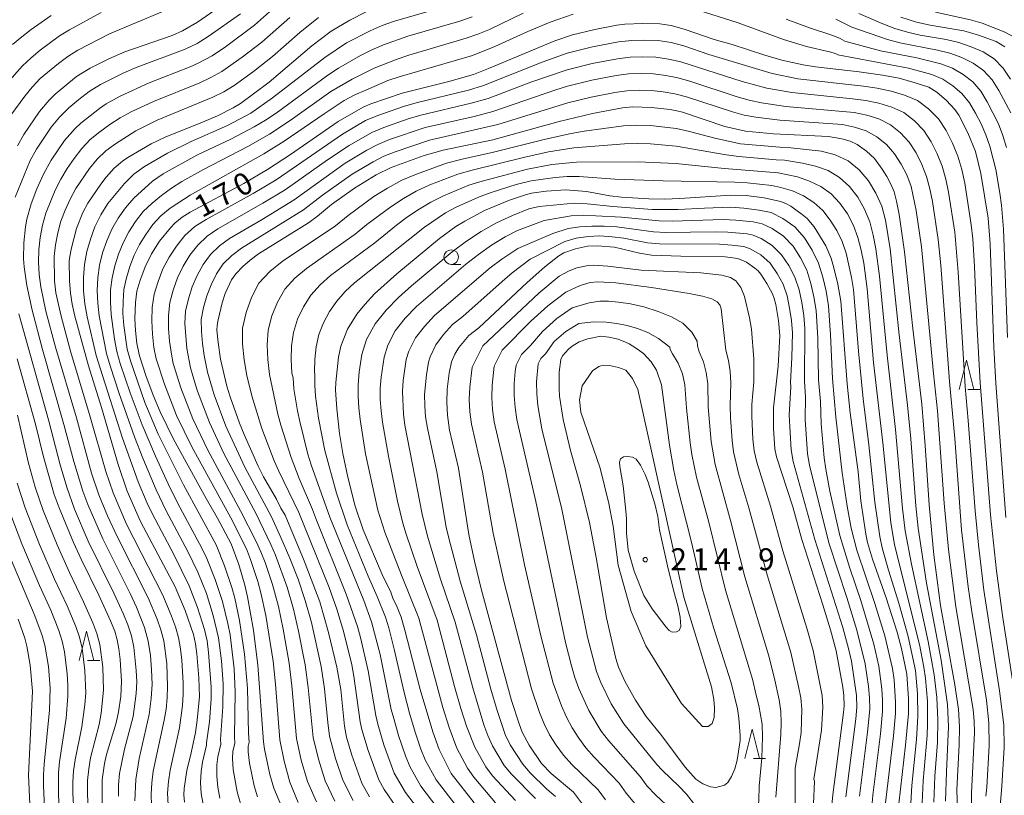
# Model space of a CAD drawing. Units: millimetres. Extents: x -70000 to -68000, y 25500 to 27000.
# Drawn here: x -69053 to -68885, y 26611 to 26744 of the extents above; entities that cross this region are included whole.
import ezdxf

# ---------------------------------------------------------------- set-up
doc = ezdxf.new("R2010")
doc.units = ezdxf.units.MM
for name, color, linetype, lineweight in [('633100_広葉樹林', 7, 'Continuous', 9), ('633200_針葉樹林', 7, 'Continuous', 9), ('710100_等高線（計曲線）', 7, 'Continuous', 20), ('710107_等高線（計曲線）（注記）', 7, 'Continuous', 20), ('710200_等高線（主曲線）', 7, 'Continuous', 9), ('731200_図化機測定による標高点', 7, 'Continuous', 20), ('731207_図化機測定による標高点（注記）', 7, 'Continuous', 20)]:
    doc.layers.add(name, color=color, linetype=linetype, lineweight=lineweight)
doc.styles.add('Style-WORKING', font='txt')

msp = doc.modelspace()

# ---------------------------------------------------------------- linework, layer by layer
at = {"layer": '633100_広葉樹林'}
msp.add_line((-68979.43, 26701.73), (-68977.76, 26701.73), dxfattribs=at)
msp.add_circle((-68979.43, 26702.98), 1.25, dxfattribs=at)
at = {"layer": '633200_針葉樹林'}
for p, q in [((-68891.09, 26680.33), (-68889.01, 26680.33)), ((-69041.61, 26633.96), (-69039.53, 26633.96)), ((-68927.75, 26617.21), (-68925.66, 26617.21))]:
    msp.add_line(p, q, dxfattribs=at)
at = {"layer": '633200_針葉樹林', "flags": 128}
for points in [[(-68892.55, 26680.33), (-68891.3, 26685.33), (-68890.05, 26680.33)], [(-69043.07, 26633.96), (-69041.82, 26638.96), (-69040.57, 26633.96)], [(-68929.21, 26617.21), (-68927.96, 26622.21), (-68926.71, 26617.21)]]:
    msp.add_lwpolyline(points, dxfattribs=at)
at = {"layer": '710100_等高線（計曲線）', "flags": 128}
for points in [[(-69053.61, 26721.99), (-69052.52, 26723.94), (-69049.83, 26727.9), (-69048.19, 26729.85), (-69047.17, 26730.83), (-69043.5, 26733.87), (-69041.2, 26735.27), (-69037.97, 26736.88), (-69035.23, 26738.11), (-69027.15, 26740.91), (-69025.4, 26741.68), (-69022.81, 26743.19), (-69017.44, 26746.86)], [(-69025.06, 26609.73), (-69025.15, 26611), (-69025.11, 26612.09), (-69024.67, 26615.13), (-69023.9, 26618.15), (-69023.18, 26621.67), (-69022.85, 26623.78), (-69022.5, 26627.78), (-69022.58, 26631.01), (-69022.92, 26635.1), (-69023.16, 26636.8), (-69023.53, 26638.41), (-69024.91, 26642.49), (-69026.63, 26646.56), (-69032.55, 26657.73), (-69034.82, 26662.92), (-69036.4, 26667.52), (-69039.21, 26677.27), (-69041.48, 26684.39), (-69043.8, 26692.88), (-69044.24, 26694.91), (-69044.56, 26696.83), (-69044.72, 26698.94), (-69044.74, 26702.39), (-69044.44, 26704.33), (-69043.51, 26707.89), (-69042.41, 26710.58), (-69041.56, 26712.22), (-69039.36, 26715.48), (-69038.45, 26716.66), (-69037.06, 26718.18), (-69035.67, 26719.4), (-69034.73, 26720.02), (-69030.74, 26722.34), (-69028.37, 26723.48), (-69021.97, 26726.03), (-69019.42, 26727.14), (-69016.7, 26728.51), (-69015.49, 26729.24), (-69010.54, 26732.92), (-69003.28, 26739.1), (-68999.98, 26741.6), (-68996.79, 26743.51), (-68993.97, 26744.96)], [(-68902.52, 26744.03), (-68899.84, 26743.19), (-68897.53, 26742.66), (-68891.76, 26741.68), (-68889.27, 26740.95), (-68886.23, 26739.85), (-68884.77, 26738.92)], [(-68884.6, 26658.44), (-68886.3, 26681.4), (-68886.63, 26687.5), (-68887.25, 26705.27), (-68887.62, 26709.61), (-68888.84, 26717.3), (-68889.74, 26721.05), (-68891.05, 26724.25), (-68892.63, 26727.24), (-68893.28, 26728.21), (-68894.7, 26729.76), (-68896.35, 26731.19), (-68897.77, 26732.03), (-68900.06, 26732.81), (-68902.81, 26733.56), (-68905.68, 26734.11), (-68909.68, 26734.67), (-68917.1, 26735.52), (-68919.24, 26735.85), (-68922.87, 26736.67), (-68925.81, 26737.53), (-68931.37, 26739.33), (-68934.45, 26740.21), (-68939.61, 26741.99), (-68941.82, 26742.61), (-68943.77, 26742.88), (-68946.71, 26742.93), (-68949.71, 26742.8), (-68951.13, 26742.63), (-68954.88, 26741.91), (-68958.67, 26740.98), (-68961.7, 26739.96), (-68972.78, 26735.34), (-68975.64, 26734.23), (-68979.83, 26733.03), (-68987.81, 26731.04), (-68993.15, 26729.2), (-68994.51, 26728.65), (-68998.75, 26726.17), (-69006.89, 26720.53), (-69010.86, 26717.97), (-69014.92, 26715.55), (-69024.08, 26710.68), (-69025.42, 26709.83), (-69026.72, 26708.77), (-69027.46, 26707.98), (-69029.3, 26705.68), (-69030.71, 26703.52), (-69031.75, 26701.31), (-69032.7, 26698.86), (-69033.17, 26697.15), (-69033.41, 26695.22), (-69033.55, 26692.43), (-69033.44, 26690.44), (-69033.19, 26688.19), (-69032.72, 26686.09), (-69031.63, 26682.74), (-69030.4, 26679.37), (-69029.19, 26676.52), (-69026.91, 26671.82), (-69021.34, 26661.66), (-69019.39, 26658.3), (-69017.04, 26653.91), (-69015.77, 26650.37), (-69014.73, 26646.87), (-69014.27, 26644.88), (-69013.27, 26639.13), (-69012.49, 26633.17), (-69011.54, 26620.05), (-69011.36, 26618.77), (-69010.44, 26614.44), (-69009.74, 26612.13), (-69007.33, 26606.28)], [(-68993.39, 26610.62), (-68994.72, 26612.97), (-68996.42, 26617.79), (-68997.31, 26620.82), (-68997.67, 26622.71), (-68998.32, 26629.03), (-68998.97, 26632.85), (-69000.39, 26638.77), (-69001.92, 26644.02), (-69004.55, 26651.01), (-69007.83, 26658.85), (-69008.59, 26660.04), (-69009.32, 26661.58), (-69011.53, 26665.41), (-69012.44, 26667.23), (-69014.84, 26672.61), (-69015.61, 26674.55), (-69017.25, 26679.07), (-69017.8, 26680.9), (-69018.86, 26685.54), (-69019.31, 26688.39), (-69019.5, 26690.49), (-69019.45, 26691.3), (-69019.31, 26692.25), (-69018.62, 26695.17), (-69018.06, 26696.74), (-69017.01, 26699.1), (-69016.29, 26700.1), (-69015.07, 26701.35), (-69013.84, 26702.46), (-69012.38, 26703.52), (-69003.82, 26708.86), (-69002.29, 26709.99), (-68999.9, 26711.99), (-68995.97, 26714.78), (-68992.25, 26717.05), (-68989.72, 26718.29), (-68984.03, 26720.35), (-68980.82, 26721.29), (-68972.3, 26723.02), (-68960.94, 26726.18), (-68955.28, 26727.54), (-68950.14, 26728.52), (-68948.43, 26728.69), (-68945.15, 26728.58), (-68941.99, 26728.22), (-68940.87, 26728.01), (-68939.87, 26727.75), (-68932.63, 26725.31), (-68929.12, 26724.5), (-68924.33, 26724.04), (-68914.92, 26723.62), (-68912.65, 26723.23), (-68911.21, 26722.82), (-68910.02, 26722.21), (-68908.42, 26721.07), (-68907.05, 26719.83), (-68905.72, 26718.03), (-68904.95, 26716.75), (-68904.24, 26715.43), (-68903.69, 26714.14), (-68903.25, 26712.56), (-68902.81, 26710.26), (-68901.88, 26703.87), (-68900.48, 26690.76), (-68898.95, 26677.82), (-68898.35, 26670.72), (-68897.7, 26660.58), (-68896.87, 26652.03), (-68895.73, 26643.37), (-68893.36, 26630.16), (-68892.65, 26625.61), (-68892.51, 26622.63), (-68892.57, 26619.54), (-68892.93, 26611.83), (-68892.87, 26608.31)], [(-68902.86, 26609.44), (-68901.74, 26619.48), (-68901.25, 26624.92), (-68901.2, 26627.43), (-68901.52, 26631.63), (-68902.42, 26636.01), (-68903.19, 26638.8), (-68905.05, 26644.69), (-68907.39, 26651.28), (-68908.22, 26654.14), (-68908.53, 26655.58), (-68909.36, 26661.28), (-68909.86, 26666.25), (-68911.19, 26676.33), (-68911.74, 26681.28), (-68912.77, 26695.44), (-68913.29, 26698.33), (-68914.1, 26701.58), (-68914.49, 26702.88), (-68915.36, 26704.91), (-68917.33, 26708.16), (-68918.57, 26709.56), (-68919.4, 26710.26), (-68921.34, 26711.66), (-68922.2, 26712.14), (-68923.14, 26712.51), (-68925.92, 26713.12), (-68928.99, 26713.52), (-68931.6, 26713.58), (-68940.35, 26713), (-68942.95, 26712.9), (-68945.61, 26712.96), (-68950.3, 26713.23), (-68952.32, 26713.47), (-68956.29, 26714.19), (-68959.8, 26714.47), (-68963.19, 26714.24), (-68965.7, 26713.89), (-68966.74, 26713.65), (-68969.44, 26712.73), (-68973.75, 26710.94), (-68977.09, 26709.14), (-68978.62, 26708.2), (-68981.44, 26706.14), (-68988.75, 26700.14), (-68992.53, 26696.69), (-68994.18, 26694.89), (-68995.58, 26693.22), (-68997.17, 26690.64), (-68998.29, 26687.76), (-68998.69, 26685.86), (-68999.16, 26681.54), (-68999.19, 26680.26), (-68998.99, 26677.01), (-68998.52, 26672.81), (-68997.97, 26669.38), (-68997.11, 26665.35), (-68995.87, 26660.34), (-68994.48, 26656.31), (-68991.23, 26648.7), (-68989.78, 26645.68), (-68989.37, 26644.45), (-68988.8, 26643.36), (-68987.99, 26641.36), (-68987.34, 26639.13), (-68984.75, 26629.01), (-68982.59, 26621.77), (-68981.49, 26618.74), (-68979.42, 26614.66), (-68975.51, 26609.6)], [(-68955.26, 26607.12), (-68958.51, 26611.42), (-68962.32, 26614.63), (-68963.97, 26616.34), (-68966.12, 26619.47), (-68967.28, 26621.69), (-68967.82, 26623.11), (-68969.1, 26627.13), (-68974.24, 26645.98), (-68975.45, 26650.93), (-68976.4, 26655.5), (-68978.17, 26666.86), (-68979.71, 26673.34), (-68980.07, 26675.95), (-68980.19, 26678.18), (-68980.1, 26680.38), (-68979.77, 26683.1), (-68979.37, 26685.07), (-68978.81, 26686.35), (-68978.12, 26687.5), (-68976.43, 26689.59), (-68974.73, 26690.89), (-68966.44, 26698.62), (-68963.43, 26701.29), (-68961.02, 26703.21), (-68960.17, 26703.69), (-68958.16, 26704.39), (-68956.1, 26704.83), (-68954.39, 26704.92), (-68951.53, 26704.67), (-68947.22, 26703.63), (-68945.18, 26703.31), (-68940.16, 26703.11), (-68932.56, 26703.01), (-68930.39, 26702.75), (-68928.93, 26702.1), (-68927.48, 26701.09), (-68926.94, 26700.6), (-68926.48, 26700.07), (-68925.44, 26698.48), (-68924.5, 26696.71), (-68924.19, 26695.88), (-68923.93, 26694.88), (-68923.45, 26692.13), (-68923.23, 26689.59), (-68923.5, 26684.29), (-68924.33, 26677.21), (-68924.33, 26673.62), (-68924.1, 26670.17), (-68923.8, 26668.8), (-68921.03, 26660.24), (-68919.47, 26654.68), (-68915.86, 26643.48), (-68914.59, 26639.22), (-68913.61, 26635.63), (-68912.46, 26629.39), (-68912.29, 26627.96), (-68912.24, 26626.23), (-68912.33, 26625.06), (-68914.19, 26610.97), (-68914.73, 26605.04)], [(-68930.53, 26616.93), (-68930.93, 26615.44), (-68931.51, 26614.13), (-68932.11, 26613.09), (-68932.71, 26612.62), (-68934.16, 26612.24), (-68935.1, 26612.34), (-68936.39, 26612.88), (-68937.58, 26613.64), (-68939.39, 26615.72), (-68943.42, 26621.07), (-68946.11, 26624.38), (-68947.93, 26627.16), (-68949.68, 26630.29), (-68950.81, 26632.81), (-68951.3, 26634.33), (-68952.9, 26641.26), (-68954.66, 26651.56), (-68955.8, 26657.55), (-68957.34, 26663.85), (-68959.04, 26669.9), (-68960.28, 26675.19), (-68960.91, 26679.21), (-68960.99, 26680.45), (-68960.96, 26683.3), (-68960.69, 26685.44), (-68960.41, 26686.07), (-68959.38, 26687.22), (-68958.74, 26687.76), (-68957.57, 26688.5), (-68956.09, 26689.01), (-68953.83, 26689.43), (-68952.46, 26689.29), (-68950.86, 26688.91), (-68949.65, 26688.45), (-68949.02, 26688.11)], [(-68949.02, 26688.11), (-68947.58, 26687.22), (-68946.56, 26686.46), (-68945.23, 26685.08), (-68944.31, 26683.63), (-68943.44, 26681.1), (-68942.09, 26670.82), (-68941.34, 26666.44), (-68940.84, 26664.07), (-68938.33, 26654.19), (-68936.5, 26646.26), (-68934.53, 26639.41), (-68931.53, 26630.17), (-68930.49, 26625.72), (-68930.22, 26624.07), (-68930, 26621.15), (-68930.04, 26620.25), (-68930.53, 26616.93)], [(-69039.1, 26608.28), (-69039.11, 26613.56), (-69038.75, 26616.33), (-69038.41, 26617.86), (-69036.72, 26623.32), (-69036.33, 26625.2), (-69035.95, 26627.8), (-69035.83, 26630.42), (-69036.04, 26634.11), (-69036.25, 26635.96), (-69036.53, 26637.51), (-69036.97, 26638.99), (-69037.68, 26640.76), (-69039.7, 26645.14), (-69042.74, 26651.28), (-69044.03, 26654.14), (-69046.49, 26660.06), (-69047.32, 26662.36), (-69049.18, 26668.81), (-69050.53, 26674.41), (-69053.64, 26685.59)], [(-69053.49, 26641.03), (-69052.33, 26637.77), (-69051.99, 26636.44), (-69051.45, 26633.19), (-69051.06, 26628.69), (-69051.74, 26614.37), (-69051.52, 26609.39), (-69051.19, 26605.82), (-69050.97, 26604.38), (-69049.63, 26598.76), (-69048.68, 26595.4), (-69040.81, 26569.27), (-69038.7, 26561.3), (-69037.08, 26553.3), (-69036.31, 26548.61), (-69035.4, 26542.45), (-69034.27, 26535.96), (-69033.62, 26531.06), (-69031.75, 26519.92), (-69029.37, 26503.82), (-69028.8, 26499.43), (-69028.21, 26493.45), (-69025.11, 26452.84), (-69023.95, 26438.71)]]:
    msp.add_lwpolyline(points, dxfattribs=at)
at = {"layer": '710200_等高線（主曲線）', "flags": 128}
for points in [[(-69008.43, 26746.77), (-69013.07, 26742.65), (-69018.01, 26738.95), (-69020.33, 26737.43), (-69022.72, 26736.13), (-69024.05, 26735.54), (-69031.09, 26732.8), (-69036.06, 26730.52), (-69038.43, 26729.17), (-69039.56, 26728.41), (-69042.78, 26725.9), (-69043.76, 26724.97), (-69045.54, 26722.91), (-69047.86, 26719.54), (-69049.16, 26717.15), (-69050.27, 26714.65), (-69051.26, 26712.11), (-69051.99, 26709.48), (-69052.24, 26708.14), (-69052.53, 26705.42), (-69052.57, 26702.69), (-69052.49, 26701.33), (-69052.02, 26698.12), (-69051.12, 26693.9), (-69049.32, 26687.17), (-69045.67, 26674.34), (-69043.99, 26667.98), (-69042.44, 26662.96), (-69041.58, 26660.65), (-69039.03, 26654.8), (-69034.36, 26645.44), (-69033.26, 26643.06), (-69031.91, 26639.62), (-69031.26, 26637.25), (-69030.87, 26634.83), (-69030.66, 26632.37), (-69030.6, 26629.91), (-69030.72, 26627.46), (-69031.09, 26624.71), (-69032.77, 26617.21), (-69033.39, 26613.6), (-69033.51, 26609.94)], [(-69021.52, 26607.52), (-69022.21, 26611.23), (-69022.32, 26613.1), (-69022.21, 26614.97), (-69021.94, 26616.58), (-69021.26, 26619.47), (-69021.29, 26619.85), (-69020.79, 26623.46), (-69020.48, 26627.41), (-69020.48, 26629.4), (-69020.92, 26635.34), (-69021.19, 26637.31), (-69021.62, 26639.24), (-69022.8, 26643.03), (-69024.23, 26646.73), (-69026.85, 26652.07), (-69030.56, 26659.09), (-69031.42, 26660.88), (-69032.97, 26664.54), (-69035.62, 26672), (-69039.48, 26683.97), (-69040.13, 26686.15), (-69041.68, 26692.75), (-69042.06, 26694.97), (-69042.29, 26697.21), (-69042.29, 26699.46), (-69042.16, 26701.7), (-69041.77, 26703.91), (-69041.13, 26706.07), (-69040.35, 26708.18), (-69039.35, 26710.2), (-69038.17, 26712.12), (-69035.32, 26715.57), (-69033.7, 26717.14), (-69031.89, 26718.49), (-69027.97, 26720.76), (-69023.89, 26722.74), (-69017.68, 26725.47), (-69013.69, 26727.61), (-69009.98, 26730.21), (-69001.06, 26737.14), (-68997.32, 26739.64), (-68993.31, 26741.71), (-68991.24, 26742.61), (-68989.1, 26743.36), (-68979.04, 26746.26)], [(-68938.25, 26745.55), (-68930.37, 26743.05), (-68922.62, 26740.21), (-68918.69, 26739.02), (-68914.72, 26738.09), (-68913.7, 26737.79), (-68913.29, 26737.56), (-68901.21, 26735.28), (-68897.23, 26734.22), (-68895.33, 26733.44), (-68893.64, 26732.3), (-68892.09, 26730.97), (-68890.8, 26729.36), (-68889.76, 26727.59), (-68888.81, 26725.76), (-68887.97, 26723.88), (-68887.29, 26721.94), (-68886.31, 26717.95), (-68885.59, 26713.89), (-68885.33, 26711.85), (-68884.98, 26707.74), (-68884.28, 26689.21)], [(-69055.45, 26732.66), (-69052.76, 26735.69), (-69051.29, 26737.09), (-69049.71, 26738.38), (-69046.42, 26740.8), (-69044.69, 26741.88), (-69039.3, 26744.81)], [(-69054.73, 26727.25), (-69052.36, 26730.5), (-69051.09, 26732.06), (-69049.7, 26733.51), (-69046.6, 26736.11), (-69044.99, 26737.32), (-69043.27, 26738.39), (-69037.89, 26741.19), (-69028.62, 26745.07)], [(-69054.43, 26739.32), (-69052.88, 26740.67), (-69051.24, 26741.92), (-69047.86, 26744.29)], [(-69015.45, 26744.57), (-69020.97, 26740.69), (-69022.88, 26739.51), (-69024.9, 26738.52), (-69033.33, 26735.39), (-69035.39, 26734.48), (-69039.42, 26732.48), (-69041.32, 26731.28), (-69043.11, 26729.93), (-69044.83, 26728.49), (-69046.44, 26726.93), (-69047.85, 26725.18), (-69050.37, 26721.46), (-69051.43, 26719.48), (-69053.99, 26713.24)], [(-69007.03, 26743.94), (-69011.81, 26739.72), (-69015.19, 26737.15), (-69018.68, 26734.73), (-69020.52, 26733.68), (-69022.44, 26732.79), (-69030.32, 26729.62), (-69034.18, 26727.85), (-69036.03, 26726.81), (-69037.8, 26725.64), (-69039.52, 26724.42), (-69041.16, 26723.08), (-69042.59, 26721.53), (-69043.91, 26719.87), (-69045.11, 26718.12), (-69046.21, 26716.3), (-69047.16, 26714.41), (-69048.77, 26710.48), (-69049.34, 26708.44), (-69049.74, 26706.35), (-69049.96, 26704.24), (-69049.99, 26702.11), (-69049.88, 26699.99), (-69049.61, 26697.89), (-69048.73, 26693.73), (-69047.1, 26687.57), (-69043.54, 26675.47), (-69040.93, 26666.03), (-69039.69, 26662.32), (-69038.2, 26658.7), (-69036.56, 26655.15), (-69031.25, 26644.67), (-69029.73, 26641.06), (-69029.09, 26639.22), (-69028.6, 26637.32), (-69028.07, 26633.45), (-69027.93, 26629.54), (-69028, 26627.6), (-69028.17, 26625.65), (-69028.5, 26623.73), (-69030.38, 26615.01), (-69030.63, 26613.06), (-69030.75, 26611.09), (-69030.66, 26609.13)], [(-69002.11, 26743.94), (-69005.33, 26741.37), (-69009.99, 26737.29), (-69013.23, 26734.75), (-69016.57, 26732.34), (-69018.33, 26731.26), (-69020.17, 26730.33), (-69029.69, 26726.39), (-69033.38, 26724.57), (-69036.86, 26722.38), (-69038.51, 26721.16), (-69039.97, 26719.71), (-69041.29, 26718.13), (-69043.6, 26714.72), (-69044.58, 26712.91), (-69045.44, 26711.03), (-69046.17, 26709.11), (-69046.71, 26707.12), (-69047.13, 26705.1), (-69047.36, 26703.05), (-69047.27, 26698.93), (-69047.02, 26696.88), (-69046.15, 26692.85), (-69044.55, 26686.88), (-69041.16, 26675.64), (-69038.51, 26666.29), (-69037.25, 26662.62), (-69034.94, 26657.26), (-69028.73, 26645.16), (-69027.25, 26641.57), (-69026.6, 26639.74), (-69026.07, 26637.87), (-69025.7, 26635.96), (-69025.47, 26634.03), (-69025.25, 26630.16), (-69025.25, 26628.22), (-69025.36, 26626.28), (-69025.91, 26622.45), (-69027.49, 26615.21), (-69027.8, 26613.25), (-69027.94, 26611.27), (-69027.84, 26609.29)], [(-69018.99, 26610.42), (-69019.33, 26612.3), (-69019.52, 26614.2), (-69019.52, 26616.09), (-69019.34, 26617.48), (-69018.83, 26619.65), (-69018.9, 26620.42), (-69018.48, 26626.05), (-69018.45, 26629.99), (-69018.74, 26633.92), (-69019.22, 26637.83), (-69020.12, 26641.67), (-69021.3, 26645.42), (-69022.76, 26649.08), (-69024.45, 26652.63), (-69028.17, 26659.59), (-69029.89, 26663.14), (-69032.17, 26668.58), (-69033.59, 26672.24), (-69036.21, 26679.66), (-69037.76, 26684.39), (-69038.37, 26686.5), (-69039.64, 26692.95), (-69039.89, 26695.11), (-69039.99, 26697.28), (-69039.84, 26699.45), (-69039.56, 26701.59), (-69039.06, 26703.71), (-69038.33, 26705.75), (-69037.45, 26707.74), (-69036.38, 26709.64), (-69035.14, 26711.43), (-69033.68, 26713.04), (-69030.5, 26715.95), (-69028.7, 26717.2), (-69022.92, 26720.39), (-69016.98, 26723.23), (-69013.1, 26725.26), (-69011.21, 26726.39), (-69009.39, 26727.62), (-69000.54, 26734.1), (-68998.72, 26735.28), (-68994.97, 26737.48), (-68993, 26738.41), (-68991, 26739.29), (-68986.87, 26740.76), (-68977.96, 26743.34), (-68975.87, 26744.05)], [(-69014.96, 26607.76), (-69016.06, 26611.48), (-69016.72, 26615.29), (-69016.83, 26617.21), (-69016.75, 26618.38), (-69016.41, 26619.83), (-69016.51, 26620.98), (-69016.35, 26628.62), (-69016.56, 26632.53), (-69017.26, 26638.36), (-69017.63, 26640.29), (-69018.56, 26644.08), (-69019.77, 26647.8), (-69021.22, 26651.42), (-69022.05, 26653.2), (-69025.78, 26660.09), (-69027.56, 26663.58), (-69030, 26668.9), (-69032.28, 26674.29), (-69034.35, 26679.78), (-69036.03, 26684.8), (-69036.6, 26686.85), (-69037.01, 26688.94), (-69037.61, 26693.14), (-69037.72, 26695.25), (-69037.69, 26697.35), (-69037.39, 26699.43), (-69036.97, 26701.48), (-69036.35, 26703.5), (-69035.52, 26705.44), (-69034.54, 26707.3), (-69033.41, 26709.09), (-69032.11, 26710.75), (-69030.59, 26712.19), (-69028.97, 26713.49), (-69027.29, 26714.77), (-69025.5, 26715.91), (-69021.77, 26717.98), (-69014.23, 26721.92), (-69010.53, 26724.02), (-69006.98, 26726.37), (-69000.02, 26731.29), (-68996.39, 26733.42), (-68992.63, 26735.32), (-68988.69, 26736.86), (-68986.68, 26737.54), (-68976.89, 26740.41), (-68974.87, 26741.13), (-68972.88, 26741.92), (-68967.1, 26744.7)], [(-69012.56, 26610.65), (-69013.13, 26612.54), (-69013.92, 26616.39), (-69014.14, 26618.34), (-69014.15, 26619.28), (-69013.98, 26620), (-69014.12, 26621.54), (-69014.29, 26629.22), (-69014.77, 26635.04), (-69015.63, 26640.81), (-69016.45, 26644.61), (-69016.95, 26646.48), (-69018.18, 26650.17), (-69019.65, 26653.76), (-69025.23, 26664.02), (-69029.53, 26672.71), (-69031.8, 26678.08), (-69034.3, 26685.21), (-69034.84, 26687.2), (-69035.43, 26691.28), (-69035.57, 26693.33), (-69035.55, 26695.38), (-69035.39, 26697.43), (-69034.95, 26699.42), (-69034.37, 26701.37), (-69033.64, 26703.29), (-69032.72, 26705.12), (-69031.64, 26706.86), (-69030.44, 26708.53), (-69029.08, 26710.06), (-69027.49, 26711.34), (-69024.09, 26713.58), (-69011.48, 26720.62), (-69007.97, 26722.79), (-69001.17, 26727.48), (-68997.71, 26729.74), (-68995.91, 26730.71), (-68994.05, 26731.55), (-68990.28, 26733.16), (-68988.34, 26733.83), (-68975.81, 26737.49), (-68971.96, 26738.99), (-68966.31, 26741.56), (-68962.5, 26743.18), (-68958.6, 26744.54)], [(-68922.14, 26743.68), (-68918.18, 26742.19), (-68914.19, 26740.9), (-68912.91, 26740.39), (-68912.09, 26739.93), (-68906.04, 26738.29), (-68899.81, 26737.05), (-68895.69, 26736.04), (-68893.72, 26735.28), (-68891.9, 26734.23), (-68890.24, 26732.94), (-68888.87, 26731.34), (-68887.76, 26729.53), (-68885.84, 26725.76), (-68885.09, 26723.78), (-68884.49, 26721.75)], [(-68913.66, 26743.7), (-68910.89, 26742.29), (-68904.79, 26740.18), (-68902.68, 26739.65), (-68896.26, 26738.4), (-68894.15, 26737.86), (-68892.1, 26737.12), (-68890.17, 26736.16), (-68888.4, 26734.92), (-68886.94, 26733.31), (-68885.77, 26731.47), (-68883.7, 26727.64)], [(-68909.69, 26744.66), (-68905.63, 26742.86), (-68903.55, 26742.07), (-68901.39, 26741.46), (-68899.21, 26740.97), (-68894.79, 26740.2), (-68892.61, 26739.68), (-68890.48, 26738.96), (-68888.44, 26738.09), (-68886.56, 26736.9), (-68885.01, 26735.28), (-68883.77, 26733.42)], [(-68883.05, 26740.55), (-68884.84, 26741.51), (-68888.65, 26742.99), (-68890.61, 26743.56), (-68896.58, 26744.9)], [(-68883.09, 26628.37), (-68885.13, 26641.68), (-68886.16, 26649.31), (-68887.22, 26658.87), (-68888.94, 26681.52), (-68889.53, 26691.75), (-68889.93, 26701.34), (-68890.23, 26706.12), (-68890.48, 26708.51), (-68891.59, 26715.62), (-68892.08, 26717.97), (-68892.77, 26720.27), (-68893.69, 26722.48), (-68894.8, 26724.61), (-68896.12, 26726.61), (-68897.78, 26728.33), (-68899.7, 26729.76), (-68901.91, 26730.68), (-68904.21, 26731.35), (-68906.56, 26731.85), (-68908.93, 26732.19), (-68920.13, 26733.47), (-68924.55, 26734.37), (-68935.35, 26737.66), (-68939.63, 26739.09), (-68941.81, 26739.67), (-68944.04, 26740.02), (-68946.3, 26740.08), (-68948.55, 26740.03), (-68950.8, 26739.81), (-68955.24, 26738.97), (-68959.62, 26737.85), (-68963.87, 26736.34), (-68973.92, 26732.34), (-68976.5, 26731.55), (-68985.41, 26729.37), (-68987.61, 26728.72), (-68991.95, 26727.21), (-68994.07, 26726.32), (-68998.02, 26724), (-69009.37, 26716.21), (-69013.31, 26713.84), (-69021.35, 26709.43), (-69023.28, 26708.2), (-69024.99, 26706.67), (-69026.41, 26704.87), (-69027.69, 26702.97), (-69028.74, 26700.94), (-69029.56, 26698.81), (-69030.25, 26696.62), (-69030.56, 26694.36), (-69030.65, 26692.07), (-69030.53, 26689.79), (-69030.27, 26687.51), (-69029.87, 26685.56), (-69028.48, 26681.22), (-69026.39, 26675.9), (-69023.8, 26670.54), (-69017.14, 26658.37), (-69014.44, 26653.07), (-69013.74, 26651.22), (-69012.51, 26647.45), (-69011.99, 26645.54), (-69011.15, 26641.66), (-69009.87, 26633.84), (-69009.46, 26629.89), (-69008.72, 26620.39), (-69008, 26616.73), (-69007.02, 26613.13), (-69005.61, 26609.68)], [(-69002.47, 26609.79), (-69004, 26613.25), (-69005.07, 26616.9), (-69005.89, 26620.6), (-69006.67, 26629.63), (-69007.14, 26633.53), (-69008.16, 26639.34), (-69008.97, 26643.18), (-69010, 26646.98), (-69011.26, 26650.7), (-69011.96, 26652.54), (-69012.79, 26654.32), (-69015.44, 26659.59), (-69021.07, 26669.95), (-69023.59, 26675.28), (-69025.65, 26680.62), (-69026.96, 26684.8), (-69027.28, 26686.37), (-69027.58, 26688.57), (-69027.76, 26690.78), (-69027.76, 26692.99), (-69027.56, 26695.18), (-69026.97, 26697.31), (-69026.23, 26699.4), (-69025.29, 26701.4), (-69024.13, 26703.28), (-69022.79, 26705.04), (-69021.16, 26706.55), (-69019.33, 26707.79), (-69011.62, 26712.18), (-69007.82, 26714.49), (-69000.57, 26719.61), (-68996.88, 26722.08), (-68993.03, 26724.29), (-68990.98, 26725.14), (-68986.78, 26726.61), (-68984.65, 26727.24), (-68976.01, 26729.3), (-68973.11, 26730.12), (-68965.79, 26732.88), (-68959.57, 26735.03), (-68955.32, 26736.1), (-68951.01, 26736.92), (-68948.83, 26737.16), (-68946.64, 26737.23), (-68944.44, 26737.16), (-68942.27, 26736.86), (-68940.14, 26736.36), (-68929.69, 26733.03), (-68925.47, 26731.88), (-68921.16, 26731.11), (-68910.82, 26730.07), (-68908.54, 26729.78), (-68906.29, 26729.31), (-68904.09, 26728.65), (-68902.01, 26727.69), (-68900.19, 26726.3), (-68898.62, 26724.62), (-68897.37, 26722.7), (-68896.3, 26720.66), (-68895.44, 26718.53), (-68894.82, 26716.32), (-68894.36, 26714.07), (-68893.32, 26707.25), (-68892.74, 26700.38), (-68891.53, 26680.84), (-68891.01, 26675.04), (-68889.85, 26659.54), (-68889.27, 26653.74), (-68888.33, 26646.02), (-68885.64, 26628.75), (-68884.93, 26622.97), (-68884.87, 26619.08), (-68885.25, 26612.47), (-68885.62, 26608.29)], [(-68887.98, 26610.74), (-68887.81, 26612.29), (-68887.43, 26619.36), (-68887.47, 26623.29), (-68887.9, 26627.18), (-68890.45, 26642.67), (-68891, 26646.55), (-68892.14, 26656.3), (-68893.32, 26671.95), (-68894.23, 26681.71), (-68895.72, 26701.61), (-68896.16, 26705.99), (-68897.13, 26712.51), (-68897.55, 26714.67), (-68898.12, 26716.79), (-68898.92, 26718.84), (-68899.93, 26720.79), (-68901.13, 26722.63), (-68902.6, 26724.26), (-68904.33, 26725.61), (-68906.27, 26726.62), (-68908.36, 26727.27), (-68910.52, 26727.71), (-68922.19, 26728.75), (-68926.39, 26729.38), (-68928.46, 26729.83), (-68930.51, 26730.41), (-68938.61, 26733.05), (-68940.66, 26733.63), (-68942.74, 26734.05), (-68944.85, 26734.31), (-68946.97, 26734.38), (-68949.1, 26734.3), (-68951.21, 26734.04), (-68955.39, 26733.23), (-68959.53, 26732.21), (-68961.56, 26731.6), (-68972.29, 26727.9), (-68975.52, 26727.04), (-68983.89, 26725.12), (-68990, 26723.08), (-68991.99, 26722.26), (-68993.88, 26721.26), (-68997.55, 26719.02), (-69006.27, 26712.76), (-69011.76, 26709.41), (-69017.32, 26706.16), (-69019.05, 26704.9), (-69020.6, 26703.42), (-69021.86, 26701.69), (-69022.88, 26699.82), (-69023.73, 26697.86), (-69024.38, 26695.82), (-69024.86, 26693.74), (-69024.96, 26691.61), (-69024.64, 26687.35), (-69024.04, 26684.04), (-69023.16, 26681.12), (-69022.82, 26680.02), (-69020.78, 26674.66), (-69018.33, 26669.35), (-69012.79, 26659.06), (-69010.28, 26653.78), (-69009.48, 26652.01), (-69007.49, 26646.51), (-69006.4, 26642.76), (-69005.52, 26638.97), (-69004.4, 26633.23), (-69003.88, 26629.37), (-69003.06, 26620.81), (-69002.14, 26617.06), (-69000.98, 26613.37), (-68999.34, 26609.9)], [(-68996.2, 26610.01), (-68997.97, 26613.49), (-68999.21, 26617.22), (-69000.23, 26621.02), (-69000.55, 26623.33), (-69001.09, 26629.1), (-69001.66, 26632.93), (-69003.35, 26640.47), (-69004.38, 26644.2), (-69005.62, 26647.86), (-69007, 26651.47), (-69008.54, 26655.02), (-69010.14, 26658.53), (-69014.75, 26667.02), (-69017.98, 26674.04), (-69019.99, 26679.42), (-69021.13, 26683.27), (-69021.69, 26686.13), (-69021.97, 26688.18), (-69022.16, 26690.24), (-69022.17, 26692.3), (-69021.78, 26694.33), (-69021.23, 26696.32), (-69020.48, 26698.25), (-69019.58, 26700.1), (-69018.41, 26701.8), (-69016.93, 26703.25), (-69015.3, 26704.52), (-69004.71, 26711.04), (-69001.44, 26713.58), (-68996.35, 26717.16), (-68992.8, 26719.29), (-68990.95, 26720.23), (-68989.03, 26721.01), (-68983.13, 26722.99), (-68971.47, 26725.67), (-68959.48, 26729.39), (-68955.47, 26730.36), (-68951.42, 26731.16), (-68949.37, 26731.43), (-68947.31, 26731.53), (-68945.25, 26731.46), (-68943.2, 26731.24), (-68941.17, 26730.89), (-68939.17, 26730.38), (-68931.33, 26727.8), (-68929.34, 26727.26), (-68927.31, 26726.89), (-68923.22, 26726.4), (-68912.5, 26725.64), (-68910.44, 26725.23), (-68908.44, 26724.59), (-68906.64, 26723.54), (-68905, 26722.23), (-68903.64, 26720.64), (-68902.5, 26718.88), (-68901.53, 26717.02), (-68900.79, 26715.06), (-68899.9, 26710.96), (-68898.99, 26704.72), (-68896.97, 26683.06), (-68896.28, 26676.68), (-68895.13, 26660.87), (-68894.37, 26652.98), (-68893.11, 26643.16), (-68890.16, 26625.58), (-68890, 26623.61), (-68889.96, 26621.63), (-68890.45, 26611.29), (-68890.45, 26607.35)], [(-68988.76, 26608.79), (-68990.87, 26611.92), (-68991.8, 26613.55), (-68993.65, 26618.58), (-68994.69, 26622.16), (-68994.98, 26623.47), (-68996.06, 26631.29), (-68996.44, 26633.22), (-68997.85, 26638.98), (-68998.99, 26642.75), (-69000.32, 26646.47), (-69005.47, 26659.3), (-69008.93, 26666.33), (-69009.71, 26668.14), (-69011.8, 26673.64), (-69013.52, 26679.26), (-69014.37, 26682.71), (-69014.81, 26685.4), (-69015.1, 26688.12), (-69015.11, 26690.83), (-69014.51, 26693.5), (-69013.57, 26696.07), (-69012.31, 26698.5), (-69010.44, 26700.52), (-69008.32, 26702.25), (-68999.19, 26708.34), (-68997.08, 26710.1), (-68992.64, 26713.33), (-68990.31, 26714.79), (-68987.9, 26716.11), (-68985.38, 26717.19), (-68980.21, 26719.04), (-68977.56, 26719.75), (-68972.21, 26720.91), (-68963.32, 26723.17), (-68958.9, 26724.13), (-68956.68, 26724.5), (-68949.97, 26725.45), (-68947.7, 26725.55), (-68945.42, 26725.47), (-68940.9, 26724.99), (-68938.7, 26724.49), (-68934.36, 26723.3), (-68929.93, 26722.38), (-68923.22, 26721.77), (-68921.34, 26721.69), (-68916.11, 26721.08), (-68913.75, 26720.48), (-68911.57, 26719.44), (-68909.68, 26717.89), (-68908.08, 26716.03), (-68906.82, 26713.91), (-68905.81, 26711.66), (-68905.18, 26709.27), (-68904.36, 26704.4), (-68902.81, 26689.66), (-68901.41, 26677.64), (-68900.85, 26671.91), (-68899.98, 26660.43), (-68899.59, 26656.62), (-68898.12, 26647.18), (-68895.63, 26634), (-68894.55, 26626.42), (-68894.36, 26622.6), (-68894.75, 26614.94), (-68894.92, 26609.91)], [(-68982.59, 26605.3), (-68987.22, 26611.4), (-68989.16, 26614.7), (-68990.93, 26619.51), (-68991.98, 26623.09), (-68992.33, 26624.53), (-68993.62, 26632.21), (-68994.93, 26637.91), (-68995.46, 26639.78), (-68997.37, 26645.3), (-69002.48, 26657.96), (-69003.13, 26659.79), (-69005.43, 26665.11), (-69006.82, 26668.71), (-69008.57, 26674.24), (-69009.07, 26676.11), (-69010.53, 26682.91), (-69010.79, 26685.43), (-69010.92, 26687.95), (-69010.76, 26690.47), (-69010.1, 26692.92), (-69009.14, 26695.27), (-69007.88, 26697.48), (-69006.15, 26699.37), (-69004.2, 26701.03), (-68995.83, 26706.89), (-68993.87, 26708.53), (-68989.76, 26711.59), (-68987.61, 26712.98), (-68985.4, 26714.25), (-68983.07, 26715.31), (-68978.3, 26717.15), (-68975.85, 26717.87), (-68967.07, 26720.04), (-68962.77, 26720.98), (-68958.45, 26721.67), (-68949.77, 26722.37), (-68947.57, 26722.42), (-68945.37, 26722.34), (-68940.97, 26721.98), (-68932.42, 26720.47), (-68930.25, 26720.18), (-68923.84, 26719.59), (-68922.44, 26719.54), (-68919.35, 26719.04), (-68917.13, 26718.53), (-68914.98, 26717.77), (-68913, 26716.62), (-68911.32, 26715.03), (-68909.88, 26713.2), (-68908.74, 26711.15), (-68907.84, 26708.98), (-68907.25, 26706.71), (-68906.8, 26704.4), (-68906.17, 26699.74), (-68904.89, 26686.21), (-68903.43, 26673.49), (-68902.24, 26659.98), (-68901.77, 26656.13), (-68900.72, 26650.44), (-68897.84, 26637.23), (-68896.82, 26631.5), (-68896.38, 26627.66), (-68896.18, 26623.81), (-68896.29, 26619.95), (-68896.72, 26614.15), (-68896.91, 26609.75)], [(-68979.91, 26606.27), (-68984.61, 26612.46), (-68986.51, 26615.84), (-68987.23, 26617.64), (-68988.43, 26621.15), (-68989.27, 26624.03), (-68989.68, 26625.59), (-68991.59, 26635.01), (-68993.07, 26640.59), (-68994.38, 26644.2), (-69000.19, 26658.46), (-69003.37, 26667.46), (-69003.93, 26669.29), (-69005.34, 26674.83), (-69005.73, 26676.7), (-69006.33, 26680.46), (-69006.47, 26682.34), (-69006.68, 26683.11), (-69006.78, 26685.45), (-69006.73, 26687.79), (-69006.42, 26690.1), (-69005.69, 26692.34), (-69004.7, 26694.47), (-69003.44, 26696.46), (-69001.85, 26698.22), (-69000.09, 26699.8), (-68992.47, 26705.44), (-68988.79, 26708.43), (-68986.89, 26709.85), (-68984.92, 26711.16), (-68982.89, 26712.39), (-68980.77, 26713.43), (-68976.4, 26715.26), (-68974.15, 26715.99), (-68966.4, 26718.02), (-68962.21, 26718.8), (-68958, 26719.21), (-68947.45, 26719.29), (-68941.05, 26718.98), (-68932.69, 26718.15), (-68923.53, 26717.39), (-68920.2, 26716.68), (-68918.16, 26715.98), (-68916.21, 26715.06), (-68914.44, 26713.79), (-68912.96, 26712.18), (-68911.67, 26710.37), (-68910.65, 26708.39), (-68909.87, 26706.31), (-68909.31, 26704.14), (-68908.88, 26701.95), (-68908.3, 26697.52), (-68907.21, 26684.95), (-68905.62, 26671.22), (-68904.25, 26657.58), (-68903.59, 26653.73), (-68899.34, 26636.69), (-68898.58, 26632.84), (-68898.32, 26630.9), (-68897.99, 26627.01), (-68897.95, 26623.11), (-68898.03, 26621.16), (-68898.69, 26613.36), (-68898.9, 26609.59)], [(-68978.37, 26608.84), (-68981.99, 26613.52), (-68983.86, 26616.98), (-68984.6, 26618.81), (-68985.59, 26621.73), (-68986.56, 26624.96), (-68987.48, 26628.49), (-68989.16, 26635.9), (-68990.11, 26639.58), (-68990.69, 26641.39), (-68992.07, 26644.92), (-68993.61, 26648.39), (-68997.25, 26657.18), (-68999.03, 26662.58), (-69001.05, 26669.87), (-69002.11, 26675.43), (-69002.62, 26679.18), (-69002.74, 26681.05), (-69002.73, 26682.93), (-69002.83, 26683.32), (-69002.76, 26685.48), (-69002.55, 26687.63), (-69002.07, 26689.73), (-69001.29, 26691.75), (-69000.27, 26693.67), (-68999.01, 26695.45), (-68997.55, 26697.07), (-68995.97, 26698.58), (-68984.02, 26708.1), (-68980.38, 26710.53), (-68978.46, 26711.55), (-68974.49, 26713.36), (-68972.44, 26714.11), (-68968.32, 26715.4), (-68965.74, 26716.01), (-68961.65, 26716.61), (-68959.6, 26716.75), (-68957.55, 26716.75), (-68951.44, 26716.28), (-68943.19, 26716), (-68930.9, 26715.78), (-68928.84, 26715.69), (-68924.62, 26715.23), (-68923.06, 26714.9), (-68921.05, 26714.33), (-68919.19, 26713.43), (-68917.43, 26712.34), (-68915.88, 26710.97), (-68914.6, 26709.32), (-68913.47, 26707.54), (-68912.57, 26705.63), (-68911.9, 26703.63), (-68910.95, 26699.51), (-68910.64, 26697.41), (-68909.8, 26686.86), (-68908.99, 26678.73), (-68908, 26670.88), (-68906.99, 26661.03), (-68906.15, 26655.16), (-68905.71, 26653.23), (-68904.64, 26649.43), (-68902.89, 26643.78), (-68901.3, 26638.07), (-68900.05, 26632.27), (-68899.66, 26628.33), (-68899.64, 26624.39), (-68899.87, 26620.44), (-68900.66, 26612.57), (-68901.04, 26605.49)], [(-68905.14, 26609.62), (-68903.81, 26621.07), (-68903.47, 26624.9), (-68903.42, 26626.83), (-68903.7, 26630.67), (-68903.96, 26632.57), (-68905.27, 26638.2), (-68906.97, 26643.72), (-68910.08, 26652.84), (-68911.01, 26656.58), (-68911.71, 26660.36), (-68912.57, 26666.05), (-68913.63, 26675.61), (-68914.23, 26682.22), (-68914.54, 26689.69), (-68914.9, 26694.66), (-68915.32, 26697.12), (-68915.88, 26699.55), (-68916.61, 26701.94), (-68917.69, 26704.18), (-68919.01, 26706.29), (-68920.69, 26708.13), (-68922.7, 26709.59), (-68924.71, 26710.58), (-68926.75, 26711.03), (-68929.38, 26711.35), (-68931.62, 26711.49), (-68936.11, 26711.36), (-68940.59, 26711.1), (-68945.06, 26711.13), (-68951.77, 26711.62), (-68956.2, 26712.1), (-68958.4, 26712.19), (-68964.36, 26711.61), (-68966.17, 26711.22), (-68968.94, 26710.09), (-68971.67, 26708.82), (-68974.3, 26707.35), (-68976.83, 26705.72), (-68979.24, 26703.89), (-68986.2, 26698.07), (-68988.47, 26696.08), (-68990.56, 26693.89), (-68992.46, 26691.55), (-68993.89, 26688.89), (-68994.72, 26686.32), (-68995.16, 26683.35), (-68995.35, 26681.12), (-68995.36, 26679.14), (-68995.23, 26677.17), (-68995.02, 26675.2), (-68994.1, 26669.34), (-68991.98, 26659.67), (-68990.8, 26655.9), (-68987.95, 26648.54), (-68984.96, 26641.23), (-68980.84, 26625.94), (-68979.79, 26622.52), (-68978.45, 26618.94), (-68976.67, 26615.56), (-68975.55, 26614.01), (-68971.87, 26609.64)], [(-68907.64, 26606.82), (-68907.3, 26610.94), (-68906.03, 26621.39), (-68905.66, 26625.26), (-68905.65, 26627.2), (-68905.8, 26629.14), (-68906.3, 26632.99), (-68907.16, 26636.78), (-68909.38, 26644.24), (-68911.28, 26649.75), (-68912.99, 26655.33), (-68914.65, 26662.91), (-68915.37, 26666.71), (-68915.65, 26668.63), (-68916.17, 26674.44), (-68916.3, 26678.29), (-68916.62, 26682), (-68916.73, 26689.09), (-68917.01, 26693.82), (-68917.39, 26696.16), (-68917.92, 26698.47), (-68918.63, 26700.73), (-68919.69, 26702.85), (-68920.97, 26704.84), (-68922.61, 26706.53), (-68924.56, 26707.86), (-68926.26, 26708.64), (-68927.79, 26708.98), (-68930.76, 26709.29), (-68932.94, 26709.4), (-68941.66, 26709.15), (-68943.84, 26709.18), (-68950.33, 26709.79), (-68954.68, 26710.06), (-68956.81, 26710.13), (-68958.93, 26710.02), (-68963.56, 26709.22), (-68968.11, 26707.53), (-68970.19, 26706.42), (-68972.53, 26704.99), (-68974.79, 26703.42), (-68976.97, 26701.71), (-68985.39, 26694.53), (-68987.28, 26692.51), (-68988.99, 26690.35), (-68990.27, 26687.9), (-68990.91, 26685.87), (-68991.41, 26682.42), (-68991.56, 26680.56), (-68991.56, 26678.6), (-68991.42, 26676.65), (-68991.18, 26674.71), (-68990.16, 26668.93), (-68988.62, 26661.24), (-68987.71, 26657.44), (-68987.16, 26655.57), (-68985.26, 26650.03), (-68981.85, 26640.89), (-68978.84, 26629.52), (-68977.76, 26625.76), (-68976.82, 26622.74), (-68975.41, 26619.14), (-68973.51, 26615.78), (-68972.34, 26614.25), (-68968.45, 26609.99)], [(-68965.03, 26610.35), (-68969.12, 26614.49), (-68970.36, 26616), (-68972.37, 26619.35), (-68973.18, 26621.12), (-68973.85, 26622.96), (-68975.75, 26629.3), (-68978.75, 26640.54), (-68981.25, 26647.85), (-68983.51, 26655.24), (-68984.4, 26659), (-68987.35, 26674.21), (-68987.61, 26676.13), (-68987.77, 26680), (-68987.63, 26681.88), (-68987.11, 26685.43), (-68986.65, 26686.9), (-68985.53, 26689.14), (-68984, 26691.13), (-68982.3, 26692.98), (-68972.76, 26701.12), (-68970.76, 26702.62), (-68968.06, 26704.43), (-68962.05, 26707), (-68959.45, 26707.85), (-68957.43, 26708.17), (-68955.36, 26708.28), (-68953.25, 26708.27), (-68951.13, 26708.13), (-68944.85, 26707.31), (-68942.74, 26707.2), (-68934.26, 26707.3), (-68932.14, 26707.22), (-68928.83, 26706.94), (-68927.81, 26706.71), (-68926.42, 26706.13), (-68924.53, 26704.94), (-68922.92, 26703.39), (-68921.68, 26701.52), (-68920.66, 26699.53), (-68919.95, 26697.4), (-68919.47, 26695.2), (-68919.13, 26692.98), (-68918.95, 26690.74), (-68919.01, 26681.77), (-68918.83, 26679.06), (-68918.89, 26675.17), (-68918.48, 26669.3), (-68918.17, 26667.37), (-68914.86, 26654.07), (-68911.78, 26644.75), (-68910.05, 26639.13), (-68908.65, 26633.41), (-68908.08, 26629.53), (-68907.88, 26627.58), (-68907.86, 26625.62), (-68908.24, 26621.71), (-68909.62, 26610.78)], [(-68911.93, 26610.62), (-68910.22, 26624), (-68910.05, 26625.98), (-68910.1, 26627.96), (-68910.99, 26633.83), (-68911.41, 26635.76), (-68912.43, 26639.59), (-68917.26, 26654.69), (-68920.97, 26668.03), (-68921.31, 26669.98), (-68921.62, 26675.91), (-68921.32, 26680.79), (-68921.4, 26681.55), (-68921.18, 26685.78), (-68921.09, 26690.02), (-68921.24, 26692.14), (-68921.55, 26694.24), (-68921.99, 26696.32), (-68922.68, 26698.32), (-68923.68, 26700.19), (-68924.88, 26701.94), (-68926.46, 26703.34), (-68928.29, 26704.4), (-68929.36, 26704.78), (-68931.46, 26705.04), (-68933.52, 26705.16), (-68943.82, 26705.24), (-68945.86, 26705.43), (-68949.89, 26706.21), (-68951.93, 26706.47), (-68953.99, 26706.59), (-68956.03, 26706.5), (-68958.04, 26706.2), (-68959.98, 26705.67), (-68965.9, 26702.61), (-68968.99, 26700.26), (-68970.72, 26698.82), (-68977.44, 26692.82), (-68979.21, 26691.42), (-68980.72, 26689.75), (-68982.06, 26687.94), (-68983.02, 26685.91), (-68983.3, 26684.98), (-68983.66, 26682.84), (-68983.97, 26679.45), (-68983.95, 26677.53), (-68983.8, 26675.62), (-68983.51, 26673.72), (-68981.91, 26666.22), (-68980.27, 26656.78), (-68979.86, 26654.91), (-68977.89, 26647.51), (-68975.12, 26638.34), (-68972.67, 26629.07), (-68971.59, 26625.39), (-68970.19, 26621.32), (-68969.32, 26619.55), (-68967.2, 26616.22), (-68965.91, 26614.73), (-68963.09, 26611.98), (-68961.61, 26610.71)], [(-68953.07, 26610.1), (-68954.3, 26611.81), (-68958.82, 26616.19), (-68960.24, 26617.75), (-68961.48, 26619.46), (-68962.6, 26621.25), (-68963.56, 26623.13), (-68964.34, 26625.09), (-68965.68, 26629.1), (-68970.44, 26647.51), (-68972.26, 26655.77), (-68974.08, 26666.18), (-68975.96, 26674.42), (-68976.22, 26676.52), (-68976.34, 26678.63), (-68976.27, 26680.74), (-68975.86, 26684.14), (-68974.02, 26687.78), (-68964.46, 26696.83), (-68960.97, 26699.7), (-68959.24, 26700.65), (-68957.93, 26701.15), (-68956.02, 26701.53), (-68955.09, 26701.57), (-68952.65, 26701.43), (-68946.95, 26700.74), (-68936.73, 26700.26), (-68933.14, 26699.87), (-68931.66, 26699.46), (-68930.74, 26698.91), (-68929.87, 26697.77), (-68929.25, 26696.23), (-68928.4, 26692.57), (-68928.06, 26690.64), (-68927.69, 26685.53), (-68927.67, 26681.65), (-68928.01, 26677.73), (-68928.01, 26675.75), (-68927.83, 26671.8), (-68927.61, 26669.84), (-68927.17, 26667.92), (-68924.84, 26660.36), (-68922.72, 26652.73), (-68918.63, 26639.5), (-68917.55, 26635.7), (-68915.99, 26627.95), (-68915.85, 26625.98), (-68916.13, 26622.05), (-68917.41, 26613.69), (-68917.3, 26613.3), (-68917.47, 26609.45)], [(-68946.83, 26608.08), (-68949.48, 26611.29), (-68950.71, 26612.97), (-68955, 26617.45), (-68956.38, 26619.01), (-68957.63, 26620.68), (-68958.74, 26622.44), (-68959.73, 26624.27), (-68960.56, 26626.18), (-68961.98, 26630.09), (-68964.08, 26638.16), (-68966.91, 26650.34), (-68970.2, 26666.68), (-68972.08, 26674.81), (-68972.35, 26676.88), (-68972.49, 26678.96), (-68972.45, 26681.04), (-68972.09, 26684.32), (-68970.72, 26687.05), (-68965.79, 26692.01), (-68962.92, 26694.64), (-68959.85, 26696.99), (-68957.36, 26698.14), (-68955.65, 26698.62), (-68954.35, 26698.75), (-68951.3, 26698.56), (-68945.19, 26697.78), (-68938.75, 26696.77), (-68936.45, 26696.29), (-68934.87, 26695.81), (-68933.96, 26695.33), (-68933.5, 26694.79), (-68933.28, 26694.12), (-68932.44, 26687.08), (-68931.99, 26685.3), (-68931.72, 26683.41), (-68931.61, 26681.46), (-68931.74, 26677.53), (-68931.68, 26675.56), (-68931.4, 26671.6), (-68931.16, 26669.64), (-68930.22, 26665.79), (-68928.52, 26660.09), (-68925.38, 26648.61), (-68921.37, 26635.32), (-68920.02, 26629.54), (-68919.66, 26627.59), (-68919.46, 26625.62), (-68919.6, 26621.67), (-68919.85, 26619.71), (-68920.59, 26615.54), (-68920.61, 26606.37)], [(-68923.94, 26610.61), (-68923.08, 26621.3), (-68923, 26623.28), (-68923.07, 26625.26), (-68923.33, 26627.23), (-68924.17, 26631.11), (-68925.19, 26634.94), (-68929.2, 26648.28), (-68931.69, 26657.9), (-68934.31, 26667.49), (-68934.98, 26671.4), (-68935.34, 26675.36), (-68935.47, 26677.34), (-68935.54, 26681.28), (-68935.81, 26683.22), (-68936.29, 26685.07), (-68937.02, 26686.76), (-68937.31, 26687.82), (-68937.38, 26688.6), (-68938.26, 26690.11), (-68939.81, 26691.69), (-68941.73, 26692.78), (-68944.03, 26693.69), (-68946.48, 26694.44), (-68948.79, 26694.98), (-68950.8, 26695.29), (-68952.52, 26695.43), (-68954.03, 26695.43), (-68955.84, 26695.14), (-68958.73, 26694.29), (-68961.38, 26692.45), (-68963.8, 26690.27), (-68965.89, 26687.84), (-68967.41, 26686.33), (-68968.32, 26684.51), (-68968.48, 26683.39), (-68968.64, 26681.34), (-68968.65, 26679.28), (-68968.49, 26677.24), (-68968.2, 26675.2), (-68967.77, 26673.19), (-68964.96, 26661.18), (-68959.86, 26637.05), (-68958.86, 26633.06), (-68958.28, 26631.08), (-68957.58, 26629.15), (-68955.91, 26625.41), (-68953.77, 26621.9), (-68952.52, 26620.26), (-68947.12, 26614.12), (-68945.89, 26612.48), (-68944.52, 26610.96), (-68941.83, 26608.45)], [(-69053.35, 26693.29), (-69048.3, 26675.11), (-69046.33, 26667.42), (-69045.19, 26663.62), (-69043.85, 26659.88), (-69041.51, 26654.4), (-69037.13, 26645.49), (-69035.46, 26641.89), (-69034.71, 26640.05), (-69034.08, 26638.17), (-69033.68, 26636.23), (-69033.28, 26632.28), (-69033.21, 26630.3), (-69033.28, 26628.32), (-69033.8, 26624.39), (-69035.3, 26618.81), (-69036.15, 26614.62), (-69036.31, 26612.69), (-69036.35, 26610.75)], [(-68944.25, 26616.17), (-68949.92, 26623.12), (-68952.08, 26626.55), (-68953.85, 26630.18), (-68954.59, 26632.07), (-68956.13, 26637.96), (-68960.51, 26659.83), (-68963.91, 26673.6), (-68964.62, 26677.59), (-68964.8, 26679.61), (-68964.82, 26681.64), (-68964.56, 26684.7), (-68964.1, 26685.61), (-68963.33, 26686.45), (-68961.81, 26688.53), (-68959.84, 26690.26), (-68957.6, 26691.59), (-68955.01, 26691.88), (-68952.93, 26691.86), (-68951.1, 26691.64), (-68949.33, 26691.29), (-68947.58, 26690.77), (-68945.82, 26690.07), (-68944, 26689.07), (-68942.03, 26687.58)], [(-68942.03, 26687.58), (-68942, 26687.19), (-68941.61, 26686.44), (-68940.59, 26684.84), (-68939.9, 26683.02), (-68939.48, 26681.1), (-68939.2, 26677.14), (-68938.55, 26671.2), (-68938.25, 26669.23), (-68937.46, 26665.33), (-68935.39, 26657.62), (-68932.5, 26646.01), (-68927.88, 26630.75), (-68927.25, 26628.03)], [(-68954.18, 26684.26), (-68955.27, 26683.51), (-68957.02, 26680.96), (-68957.47, 26678.54), (-68957.28, 26676.44), (-68953.97, 26666.89), (-68952.46, 26660.83), (-68951.71, 26656.94), (-68950.89, 26650.28), (-68948.66, 26642.37), (-68946.12, 26636.5), (-68940.03, 26626.63), (-68936.48, 26622.67), (-68935.47, 26622.67), (-68934.79, 26623.18), (-68934.46, 26624.2), (-68934.41, 26625.89), (-68934.49, 26627.29), (-68934.89, 26629.43), (-68939.66, 26644.81), (-68947.51, 26680.31), (-68948.44, 26682.19), (-68949.54, 26683.62), (-68950.84, 26684.08), (-68952.36, 26684.41), (-68953.84, 26684.36), (-68954.18, 26684.26)], [(-69041.5, 26607.57), (-69041.64, 26611.49), (-69041.61, 26613.46), (-69041.43, 26615.41), (-69041.1, 26617.34), (-69039.64, 26623.03), (-69039.29, 26624.96), (-69038.89, 26628.87), (-69039.02, 26632.8), (-69039.52, 26636.7), (-69040.04, 26638.59), (-69040.73, 26640.43), (-69042.32, 26644.02), (-69044.73, 26649), (-69046.83, 26653.74), (-69049.21, 26659.62), (-69050.58, 26663.62), (-69051.7, 26667.7), (-69053.59, 26675.95)], [(-68942.44, 26650.17), (-68941.37, 26645.76), (-68940.69, 26643.34), (-68940.28, 26641.37), (-68940.17, 26639.8), (-68940.44, 26639.12), (-68940.88, 26638.84), (-68941.62, 26638.8), (-68942.14, 26639.09), (-68942.69, 26639.64), (-68945.06, 26642.82), (-68946.47, 26645.11), (-68948.15, 26649.22), (-68949.16, 26652.86), (-68949.44, 26655.77), (-68949.44, 26658.24), (-68949.6, 26660.16), (-68950.04, 26663.84), (-68950.59, 26667.18), (-68950.65, 26667.9), (-68950.48, 26668.45), (-68949.99, 26668.78), (-68949.27, 26668.89), (-68948.45, 26668.72), (-68947.79, 26668.39), (-68947.08, 26667.4), (-68946.24, 26665.76), (-68945.74, 26664.49), (-68944.59, 26660.76), (-68944.12, 26658.6), (-68943.8, 26656.29), (-68942.44, 26650.17)], [(-69043.94, 26607.36), (-69044.13, 26611.22), (-69044.13, 26613.15), (-69044, 26615.07), (-69043.75, 26616.98), (-69042.58, 26622.61), (-69042.07, 26626.44), (-69041.94, 26628.37), (-69042.06, 26632.23), (-69042.54, 26636.06), (-69043, 26637.93), (-69043.62, 26639.76), (-69045.12, 26643.31), (-69047.28, 26647.89), (-69049.84, 26653.83), (-69052.28, 26660.07), (-69053.65, 26664.31)], [(-69046.39, 26607.15), (-69046.61, 26610.94), (-69046.58, 26614.73), (-69046.41, 26616.61), (-69045.29, 26624.08), (-69045, 26627.86), (-69044.98, 26629.76), (-69045.09, 26631.66), (-69045.56, 26635.42), (-69045.97, 26637.27), (-69046.52, 26639.08), (-69047.93, 26642.6), (-69049.83, 26646.79), (-69052.86, 26653.92), (-69055.35, 26660.51)], [(-69048.99, 26608.8), (-69049.17, 26612.53), (-69049.16, 26614.39), (-69049.06, 26616.25), (-69048.14, 26625.49), (-69048.02, 26629.22), (-69048.32, 26632.94), (-69048.93, 26636.61), (-69049.42, 26638.41), (-69050.74, 26641.89), (-69055.88, 26654.01)], [(-68927.25, 26628.03), (-68926.82, 26626.25), (-68926.27, 26623.06), (-68926.21, 26620.92), (-68926.32, 26617.25), (-68926.76, 26612.47), (-68926.82, 26610.06), (-68927.2, 26605.01), (-68927.64, 26603.8), (-68928.3, 26603.14), (-68929.73, 26602.7), (-68930.66, 26602.65), (-68931.32, 26602.76), (-68932.08, 26603.25), (-68934.17, 26605.5), (-68935.82, 26606.93), (-68937.19, 26608.52), (-68939.18, 26611.09), (-68940.43, 26612.43), (-68943.36, 26615.22), (-68944.25, 26616.17)]]:
    msp.add_lwpolyline(points, dxfattribs=at)
at = {"layer": '731200_図化機測定による標高点'}
msp.add_circle((-68946.25, 26651.21), 0.375, dxfattribs=at)

# ---------------------------------------------------------------- texts
at = {"layer": '710107_等高線（計曲線）（注記）', "style": 'Style-WORKING'}
for s, p in [('0', (-69015.44, 26713.15)), ('7', (-69018.76, 26711.39)), ('1', (-69022.07, 26709.63))]:
    msp.add_text(s, height=3.75, rotation=27.9978, dxfattribs=at).set_placement(p)
at = {"layer": '731207_図化機測定による標高点（注記）', "style": 'Style-WORKING'}
for s, p in [('2', (-68941.95, 26649.41)), ('1', (-68938.2, 26649.41)), ('4', (-68934.45, 26649.41)), ('9', (-68926.95, 26649.41)), ('.', (-68930.7, 26649.41))]:
    msp.add_text(s, height=3.75, dxfattribs=at).set_placement(p)

doc.saveas('drawing.dxf')
